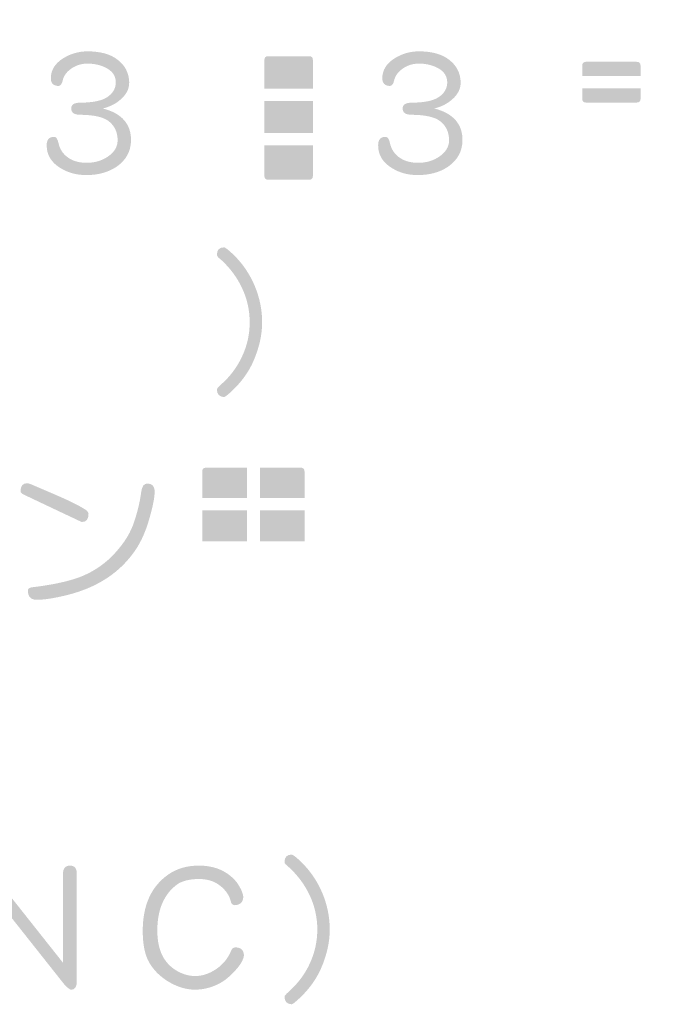
# Model space of a CAD drawing. Extents: x 1 to 292, y 11 to 406.
# Drawn here: x 275 to 292, y 11 to 36 of the extents above; entities that cross this region are included whole.
import ezdxf

# ---------------------------------------------------------------- set-up
doc = ezdxf.new("R2010")
doc.units = 0
doc.layers.add('レイヤー_1', color=160, linetype='Continuous')

# ---------------------------------------------------------------- blocks, each defined once
blk = doc.blocks.new('AI9-BLK4')
at = {"layer": 'レイヤー_1'}
h = blk.add_hatch(color=7, dxfattribs=at)
h.dxf.hatch_style = 2
edge = h.paths.add_edge_path()
edge.add_spline(control_points=[(133.298, -177.714), (133.234, -177.714), (133.201, -177.681), (133.201, -177.616), (133.201, -177.616), (133.201, -176.837), (133.201, -176.837), (133.201, -176.837), (134.441, -176.837), (134.441, -176.837), (134.441, -176.837), (134.441, -177.616), (134.441, -177.616), (134.441, -177.681), (134.409, -177.714), (134.344, -177.714), (134.344, -177.714), (133.298, -177.714), (133.298, -177.714)], knot_values=[0, 0, 0, 0, 1, 1, 1, 2, 2, 2, 3, 3, 3, 4, 4, 4, 5, 5, 5, 6, 6, 6, 6], degree=3, periodic=0)
edge = h.paths.add_edge_path(flags=16)
edge.add_spline(control_points=[(132.126, -174.92), (132.126, -174.92), (132.126, -174.311), (132.126, -174.311), (132.12, -174.203), (132.065, -174.146), (131.961, -174.141), (131.853, -174.146), (131.798, -174.203), (131.796, -174.311), (131.796, -174.311), (131.796, -174.92), (131.796, -174.92), (131.796, -174.92), (131.182, -174.92), (131.182, -174.92), (131.089, -174.926), (131.039, -174.981), (131.034, -175.085), (131.039, -175.178), (131.089, -175.228), (131.182, -175.233), (131.182, -175.233), (131.778, -175.233), (131.778, -175.233), (131.683, -175.527), (131.577, -175.788), (131.461, -176.016), (131.323, -176.276), (131.163, -176.517), (130.983, -176.74), (130.963, -176.794), (130.953, -176.832), (130.953, -176.855), (130.964, -176.965), (131.031, -177.025), (131.152, -177.037), (131.214, -177.037), (131.275, -177.01), (131.334, -176.957), (131.514, -176.68), (131.658, -176.4), (131.766, -176.118), (131.777, -176.095), (131.787, -176.071), (131.796, -176.046), (131.796, -176.046), (131.796, -177.849), (131.796, -177.849), (131.801, -177.954), (131.856, -178.009), (131.961, -178.015), (132.065, -178.009), (132.12, -177.954), (132.126, -177.849), (132.126, -177.849), (132.126, -176.105), (132.126, -176.105), (132.213, -176.277), (132.312, -176.434), (132.422, -176.575), (132.47, -176.629), (132.525, -176.656), (132.587, -176.656), (132.68, -176.639), (132.737, -176.584), (132.756, -176.491), (132.754, -176.46), (132.742, -176.416), (132.723, -176.359), (132.616, -176.235), (132.532, -176.124), (132.473, -176.025), (132.34, -175.833), (132.224, -175.627), (132.126, -175.407), (132.126, -175.407), (132.126, -175.233), (132.126, -175.233), (132.126, -175.233), (132.621, -175.233), (132.621, -175.233), (132.717, -175.228), (132.766, -175.178), (132.769, -175.085), (132.766, -174.981), (132.717, -174.926), (132.621, -174.92), (132.621, -174.92), (132.126, -174.92), (132.126, -174.92)], knot_values=[0, 0, 0, 0, 1, 1, 1, 2, 2, 2, 3, 3, 3, 4, 4, 4, 5, 5, 5, 6, 6, 6, 7, 7, 7, 8, 8, 8, 9, 9, 9, 10, 10, 10, 11, 11, 11, 12, 12, 12, 13, 13, 13, 14, 14, 14, 15, 15, 15, 16, 16, 16, 17, 17, 17, 18, 18, 18, 19, 19, 19, 20, 20, 20, 21, 21, 21, 22, 22, 22, 23, 23, 23, 24, 24, 24, 25, 25, 25, 26, 26, 26, 27, 27, 27, 28, 28, 28, 29, 29, 29, 30, 30, 30, 30], degree=3, periodic=0)
edge = h.paths.add_edge_path(flags=16)
edge.add_spline(control_points=[(132.871, -174.539), (132.871, -174.539), (132.871, -177.731), (132.871, -177.731), (132.871, -177.931), (132.97, -178.031), (133.167, -178.031), (133.167, -178.031), (134.475, -178.031), (134.475, -178.031), (134.673, -178.031), (134.771, -177.931), (134.771, -177.731), (134.771, -177.731), (134.771, -174.539), (134.771, -174.539), (134.771, -174.341), (134.673, -174.243), (134.475, -174.243), (134.475, -174.243), (133.167, -174.243), (133.167, -174.243), (132.97, -174.243), (132.871, -174.341), (132.871, -174.539)], knot_values=[0, 0, 0, 0, 1, 1, 1, 2, 2, 2, 3, 3, 3, 4, 4, 4, 5, 5, 5, 6, 6, 6, 7, 7, 7, 8, 8, 8, 8], degree=3, periodic=0)
edge = h.paths.add_edge_path()
edge.add_spline(control_points=[(133.201, -175.699), (133.201, -175.699), (134.442, -175.699), (134.442, -175.699), (134.442, -175.699), (134.442, -176.524), (134.442, -176.524), (134.442, -176.524), (133.201, -176.524), (133.201, -176.524), (133.201, -176.524), (133.201, -175.699), (133.201, -175.699)], knot_values=[0, 0, 0, 0, 1, 1, 1, 2, 2, 2, 3, 3, 3, 4, 4, 4, 4], degree=3, periodic=0)
edge = h.paths.add_edge_path()
edge.add_spline(control_points=[(133.201, -174.657), (133.201, -174.59), (133.234, -174.556), (133.298, -174.556), (133.298, -174.556), (134.344, -174.556), (134.344, -174.556), (134.409, -174.556), (134.441, -174.59), (134.441, -174.657), (134.441, -174.657), (134.441, -175.385), (134.441, -175.385), (134.441, -175.385), (133.201, -175.385), (133.201, -175.385), (133.201, -175.385), (133.201, -174.657), (133.201, -174.657)], knot_values=[0, 0, 0, 0, 1, 1, 1, 2, 2, 2, 3, 3, 3, 4, 4, 4, 5, 5, 5, 6, 6, 6, 6], degree=3, periodic=0)
h = blk.add_hatch(color=7, dxfattribs=at)
h.dxf.hatch_style = 2
edge = h.paths.add_edge_path()
edge.add_spline(control_points=[(141.418, -175.742), (141.353, -175.742), (141.321, -175.709), (141.321, -175.644), (141.321, -175.644), (141.321, -175.382), (141.321, -175.382), (141.321, -175.382), (142.811, -175.382), (142.811, -175.382), (142.811, -175.382), (142.811, -175.644), (142.811, -175.644), (142.811, -175.709), (142.776, -175.742), (142.709, -175.742), (142.709, -175.742), (141.418, -175.742), (141.418, -175.742)], knot_values=[0, 0, 0, 0, 1, 1, 1, 2, 2, 2, 3, 3, 3, 4, 4, 4, 5, 5, 5, 6, 6, 6, 6], degree=3, periodic=0)
edge = h.paths.add_edge_path(flags=16)
edge.add_spline(control_points=[(139.966, -174.256), (139.887, -174.462), (139.798, -174.644), (139.699, -174.802), (139.685, -174.824), (139.674, -174.845), (139.665, -174.865), (139.631, -174.854), (139.599, -174.848), (139.568, -174.848), (139.486, -174.865), (139.437, -174.91), (139.42, -174.984), (139.42, -175.023), (139.435, -175.073), (139.466, -175.132), (139.587, -175.197), (139.686, -175.255), (139.763, -175.305), (139.845, -175.359), (139.928, -175.423), (140.012, -175.496), (140.024, -175.507), (140.035, -175.516), (140.046, -175.521), (139.93, -175.696), (139.784, -175.881), (139.606, -176.076), (139.482, -176.079), (139.42, -176.128), (139.42, -176.224), (139.42, -176.334), (139.496, -176.389), (139.648, -176.389), (139.806, -176.389), (139.95, -176.381), (140.08, -176.364), (140.08, -176.364), (140.08, -177.879), (140.08, -177.879), (140.083, -177.973), (140.138, -178.022), (140.245, -178.027), (140.338, -178.022), (140.388, -177.973), (140.393, -177.879), (140.393, -177.879), (140.393, -176.3), (140.393, -176.3), (140.483, -176.275), (140.563, -176.242), (140.631, -176.203), (140.639, -176.245), (140.649, -176.29), (140.66, -176.339), (140.691, -176.395), (140.729, -176.423), (140.774, -176.423), (140.873, -176.412), (140.928, -176.366), (140.94, -176.288), (140.94, -176.288), (140.94, -176.174), (140.94, -176.174), (140.869, -175.897), (140.808, -175.704), (140.758, -175.593), (140.715, -175.551), (140.672, -175.53), (140.626, -175.53), (140.536, -175.538), (140.487, -175.588), (140.478, -175.678), (140.478, -175.704), (140.489, -175.742), (140.512, -175.792), (140.521, -175.821), (140.53, -175.85), (140.542, -175.881), (140.415, -175.969), (140.233, -176.027), (139.996, -176.055), (140.176, -175.863), (140.328, -175.675), (140.452, -175.492), (140.611, -175.238), (140.729, -175.023), (140.808, -174.848), (140.8, -174.724), (140.739, -174.659), (140.626, -174.654), (140.519, -174.656), (140.458, -174.711), (140.444, -174.819), (140.399, -174.932), (140.331, -175.064), (140.241, -175.217), (140.165, -175.157), (140.093, -175.105), (140.025, -175.06), (140.002, -175.046), (139.977, -175.03), (139.949, -175.013), (140.07, -174.839), (140.177, -174.618), (140.271, -174.352), (140.276, -174.328), (140.279, -174.312), (140.279, -174.306), (140.276, -174.199), (140.237, -174.143), (140.161, -174.137), (140.064, -174.137), (139.999, -174.176), (139.966, -174.256)], knot_values=[0, 0, 0, 0, 1, 1, 1, 2, 2, 2, 3, 3, 3, 4, 4, 4, 5, 5, 5, 6, 6, 6, 7, 7, 7, 8, 8, 8, 9, 9, 9, 10, 10, 10, 11, 11, 11, 12, 12, 12, 13, 13, 13, 14, 14, 14, 15, 15, 15, 16, 16, 16, 17, 17, 17, 18, 18, 18, 19, 19, 19, 20, 20, 20, 21, 21, 21, 22, 22, 22, 23, 23, 23, 24, 24, 24, 25, 25, 25, 26, 26, 26, 27, 27, 27, 28, 28, 28, 29, 29, 29, 30, 30, 30, 31, 31, 31, 32, 32, 32, 33, 33, 33, 34, 34, 34, 35, 35, 35, 36, 36, 36, 37, 37, 37, 38, 38, 38, 38], degree=3, periodic=0)
edge = h.paths.add_edge_path(flags=16)
edge.add_spline(control_points=[(139.682, -176.622), (139.665, -176.814), (139.641, -176.974), (139.61, -177.1), (139.579, -177.244), (139.537, -177.393), (139.483, -177.545), (139.464, -177.587), (139.452, -177.627), (139.449, -177.664), (139.461, -177.751), (139.517, -177.8), (139.619, -177.812), (139.67, -177.809), (139.719, -177.781), (139.767, -177.727), (139.837, -177.518), (139.885, -177.345), (139.911, -177.206), (139.942, -177.065), (139.969, -176.886), (139.991, -176.669), (139.994, -176.643), (139.996, -176.628), (139.996, -176.622), (139.984, -176.526), (139.929, -176.475), (139.83, -176.469), (139.743, -176.475), (139.693, -176.526), (139.682, -176.622)], knot_values=[0, 0, 0, 0, 1, 1, 1, 2, 2, 2, 3, 3, 3, 4, 4, 4, 5, 5, 5, 6, 6, 6, 7, 7, 7, 8, 8, 8, 9, 9, 9, 10, 10, 10, 10], degree=3, periodic=0)
edge = h.paths.add_edge_path(flags=16)
edge.add_spline(control_points=[(140.512, -176.622), (140.512, -176.622), (140.512, -176.686), (140.512, -176.686), (140.537, -176.773), (140.557, -176.851), (140.571, -176.918), (140.585, -176.995), (140.598, -177.093), (140.61, -177.215), (140.612, -177.314), (140.661, -177.369), (140.758, -177.38), (140.862, -177.374), (140.917, -177.319), (140.922, -177.215), (140.922, -177.184), (140.917, -177.123), (140.906, -177.033), (140.889, -176.875), (140.856, -176.721), (140.808, -176.571), (140.777, -176.506), (140.728, -176.473), (140.66, -176.469), (140.567, -176.478), (140.518, -176.529), (140.512, -176.622)], knot_values=[0, 0, 0, 0, 1, 1, 1, 2, 2, 2, 3, 3, 3, 4, 4, 4, 5, 5, 5, 6, 6, 6, 7, 7, 7, 8, 8, 8, 9, 9, 9, 9], degree=3, periodic=0)
edge = h.paths.add_edge_path(flags=16)
edge.add_spline(control_points=[(141.934, -174.188), (141.886, -174.244), (141.826, -174.311), (141.752, -174.387), (141.752, -174.387), (141.27, -174.387), (141.27, -174.387), (141.084, -174.387), (140.991, -174.481), (140.991, -174.67), (140.991, -174.67), (140.991, -175.775), (140.991, -175.775), (140.991, -175.964), (141.084, -176.059), (141.27, -176.059), (141.27, -176.059), (141.917, -176.059), (141.917, -176.059), (141.917, -176.059), (141.917, -177.545), (141.917, -177.545), (141.917, -177.624), (141.878, -177.664), (141.799, -177.664), (141.714, -177.658), (141.62, -177.61), (141.515, -177.52), (141.504, -177.517), (141.494, -177.515), (141.486, -177.515), (141.389, -177.521), (141.34, -177.592), (141.337, -177.727), (141.346, -177.75), (141.373, -177.789), (141.418, -177.845), (141.607, -177.944), (141.762, -177.994), (141.884, -177.994), (142.126, -177.994), (142.248, -177.861), (142.248, -177.596), (142.248, -177.596), (142.248, -176.918), (142.248, -176.918), (142.273, -176.964), (142.298, -177.007), (142.324, -177.05), (142.456, -177.27), (142.689, -177.524), (143.022, -177.812), (143.073, -177.845), (143.129, -177.862), (143.192, -177.862), (143.268, -177.837), (143.317, -177.782), (143.34, -177.697), (143.34, -177.638), (143.323, -177.587), (143.289, -177.545), (143.058, -177.384), (142.858, -177.213), (142.692, -177.033), (142.706, -177.03), (142.723, -177.024), (142.743, -177.016), (142.912, -176.872), (143.062, -176.707), (143.192, -176.52), (143.234, -176.478), (143.255, -176.429), (143.255, -176.372), (143.241, -176.288), (143.192, -176.238), (143.107, -176.224), (143.039, -176.224), (142.984, -176.241), (142.942, -176.275), (142.803, -176.464), (142.648, -176.629), (142.476, -176.77), (142.394, -176.646), (142.318, -176.511), (142.248, -176.364), (142.248, -176.364), (142.248, -176.059), (142.248, -176.059), (142.248, -176.059), (142.857, -176.059), (142.857, -176.059), (143.046, -176.059), (143.141, -175.964), (143.141, -175.775), (143.141, -175.775), (143.141, -174.67), (143.141, -174.67), (143.141, -174.481), (143.046, -174.387), (142.857, -174.387), (142.857, -174.387), (142.197, -174.387), (142.197, -174.387), (142.231, -174.359), (142.248, -174.326), (142.248, -174.289), (142.248, -174.18), (142.193, -174.124), (142.083, -174.124), (142.043, -174.124), (141.994, -174.146), (141.934, -174.188)], knot_values=[0, 0, 0, 0, 1, 1, 1, 2, 2, 2, 3, 3, 3, 4, 4, 4, 5, 5, 5, 6, 6, 6, 7, 7, 7, 8, 8, 8, 9, 9, 9, 10, 10, 10, 11, 11, 11, 12, 12, 12, 13, 13, 13, 14, 14, 14, 15, 15, 15, 16, 16, 16, 17, 17, 17, 18, 18, 18, 19, 19, 19, 20, 20, 20, 21, 21, 21, 22, 22, 22, 23, 23, 23, 24, 24, 24, 25, 25, 25, 26, 26, 26, 27, 27, 27, 28, 28, 28, 29, 29, 29, 30, 30, 30, 31, 31, 31, 32, 32, 32, 33, 33, 33, 34, 34, 34, 35, 35, 35, 36, 36, 36, 37, 37, 37, 37], degree=3, periodic=0)
edge = h.paths.add_edge_path()
edge.add_spline(control_points=[(141.321, -174.802), (141.321, -174.734), (141.353, -174.7), (141.418, -174.7), (141.418, -174.7), (142.709, -174.7), (142.709, -174.7), (142.776, -174.7), (142.811, -174.734), (142.811, -174.802), (142.811, -174.802), (142.811, -175.064), (142.811, -175.064), (142.811, -175.064), (141.321, -175.064), (141.321, -175.064), (141.321, -175.064), (141.321, -174.802), (141.321, -174.802)], knot_values=[0, 0, 0, 0, 1, 1, 1, 2, 2, 2, 3, 3, 3, 4, 4, 4, 5, 5, 5, 6, 6, 6, 6], degree=3, periodic=0)
edge = h.paths.add_edge_path(flags=16)
edge.add_spline(control_points=[(140.956, -176.52), (140.959, -176.614), (141.014, -176.663), (141.121, -176.669), (141.121, -176.669), (141.536, -176.669), (141.536, -176.669), (141.536, -176.674), (141.527, -176.704), (141.507, -176.758), (141.465, -176.89), (141.396, -177.013), (141.303, -177.126), (141.193, -177.264), (141.023, -177.394), (140.791, -177.515), (140.729, -177.546), (140.697, -177.607), (140.694, -177.697), (140.708, -177.773), (140.763, -177.817), (140.859, -177.829), (140.864, -177.829), (140.876, -177.823), (140.893, -177.812), (141.15, -177.676), (141.354, -177.52), (141.507, -177.342), (141.64, -177.195), (141.742, -177.009), (141.816, -176.783), (141.841, -176.684), (141.858, -176.614), (141.866, -176.571), (141.866, -176.436), (141.795, -176.364), (141.651, -176.355), (141.651, -176.355), (141.121, -176.355), (141.121, -176.355), (141.014, -176.364), (140.959, -176.419), (140.956, -176.52)], knot_values=[0, 0, 0, 0, 1, 1, 1, 2, 2, 2, 3, 3, 3, 4, 4, 4, 5, 5, 5, 6, 6, 6, 7, 7, 7, 8, 8, 8, 9, 9, 9, 10, 10, 10, 11, 11, 11, 12, 12, 12, 13, 13, 13, 14, 14, 14, 14], degree=3, periodic=0)
h = blk.add_hatch(color=7, dxfattribs=at)
h.dxf.hatch_style = 2
edge = h.paths.add_edge_path()
edge.add_spline(control_points=[(128.682, -174.433), (129.017, -174.433), (129.277, -174.506), (129.46, -174.653), (129.644, -174.797), (129.74, -174.985), (129.748, -175.216), (129.754, -175.405), (129.661, -175.57), (129.469, -175.712), (129.362, -175.794), (129.23, -175.854), (129.075, -175.893), (129.561, -176.018), (129.801, -176.293), (129.795, -176.719), (129.786, -176.999), (129.662, -177.22), (129.423, -177.384), (129.211, -177.525), (128.958, -177.595), (128.665, -177.595), (128.408, -177.598), (128.182, -177.537), (127.987, -177.413), (127.756, -177.272), (127.64, -177.079), (127.64, -176.833), (127.64, -176.69), (127.703, -176.618), (127.831, -176.618), (127.882, -176.618), (127.918, -176.67), (127.941, -176.774), (127.972, -176.921), (128.045, -177.04), (128.161, -177.13), (128.291, -177.231), (128.459, -177.282), (128.665, -177.282), (128.871, -177.282), (129.051, -177.228), (129.207, -177.121), (129.367, -177.009), (129.449, -176.874), (129.452, -176.719), (129.455, -176.507), (129.38, -176.341), (129.228, -176.22), (129.092, -176.113), (128.849, -176.057), (128.5, -176.054), (128.344, -176.054), (128.267, -176.001), (128.267, -175.893), (128.267, -175.795), (128.344, -175.745), (128.5, -175.745), (128.821, -175.743), (129.051, -175.695), (129.19, -175.602), (129.336, -175.503), (129.408, -175.374), (129.405, -175.216), (129.403, -175.058), (129.318, -174.937), (129.152, -174.852), (129.013, -174.782), (128.857, -174.746), (128.682, -174.746), (128.523, -174.746), (128.383, -174.791), (128.258, -174.882), (128.142, -174.964), (128.072, -175.065), (128.047, -175.187), (128.027, -175.271), (127.991, -175.315), (127.941, -175.318), (127.811, -175.312), (127.746, -175.248), (127.746, -175.123), (127.746, -174.912), (127.853, -174.739), (128.068, -174.607), (128.257, -174.491), (128.461, -174.433), (128.682, -174.433)], knot_values=[0, 0, 0, 0, 1, 1, 1, 2, 2, 2, 3, 3, 3, 4, 4, 4, 5, 5, 5, 6, 6, 6, 7, 7, 7, 8, 8, 8, 9, 9, 9, 10, 10, 10, 11, 11, 11, 12, 12, 12, 13, 13, 13, 14, 14, 14, 15, 15, 15, 16, 16, 16, 17, 17, 17, 18, 18, 18, 19, 19, 19, 20, 20, 20, 21, 21, 21, 22, 22, 22, 23, 23, 23, 24, 24, 24, 25, 25, 25, 26, 26, 26, 27, 27, 27, 28, 28, 28, 29, 29, 29, 29], degree=3, periodic=0)
h = blk.add_hatch(color=7, dxfattribs=at)
h.dxf.hatch_style = 2
edge = h.paths.add_edge_path()
edge.add_spline(control_points=[(137.149, -174.433), (137.484, -174.433), (137.744, -174.506), (137.927, -174.653), (138.111, -174.797), (138.207, -174.985), (138.215, -175.216), (138.221, -175.405), (138.128, -175.57), (137.936, -175.712), (137.829, -175.794), (137.697, -175.854), (137.542, -175.893), (138.027, -176.018), (138.268, -176.293), (138.262, -176.719), (138.253, -176.999), (138.129, -177.22), (137.889, -177.384), (137.677, -177.525), (137.425, -177.595), (137.131, -177.595), (136.874, -177.598), (136.649, -177.537), (136.454, -177.413), (136.223, -177.272), (136.107, -177.079), (136.107, -176.833), (136.107, -176.69), (136.17, -176.618), (136.298, -176.618), (136.348, -176.618), (136.385, -176.67), (136.408, -176.774), (136.439, -176.921), (136.512, -177.04), (136.628, -177.13), (136.757, -177.231), (136.925, -177.282), (137.131, -177.282), (137.337, -177.282), (137.518, -177.228), (137.673, -177.121), (137.834, -177.009), (137.916, -176.874), (137.919, -176.719), (137.922, -176.507), (137.847, -176.341), (137.694, -176.22), (137.559, -176.113), (137.316, -176.057), (136.966, -176.054), (136.811, -176.054), (136.733, -176.001), (136.733, -175.893), (136.733, -175.795), (136.811, -175.745), (136.966, -175.745), (137.288, -175.743), (137.518, -175.695), (137.656, -175.602), (137.803, -175.503), (137.875, -175.374), (137.872, -175.216), (137.869, -175.058), (137.785, -174.937), (137.618, -174.852), (137.48, -174.782), (137.323, -174.746), (137.149, -174.746), (136.99, -174.746), (136.849, -174.791), (136.725, -174.882), (136.609, -174.964), (136.539, -175.065), (136.513, -175.187), (136.493, -175.271), (136.458, -175.315), (136.408, -175.318), (136.278, -175.312), (136.213, -175.248), (136.213, -175.123), (136.213, -174.912), (136.32, -174.739), (136.535, -174.607), (136.723, -174.491), (136.928, -174.433), (137.149, -174.433)], knot_values=[0, 0, 0, 0, 1, 1, 1, 2, 2, 2, 3, 3, 3, 4, 4, 4, 5, 5, 5, 6, 6, 6, 7, 7, 7, 8, 8, 8, 9, 9, 9, 10, 10, 10, 11, 11, 11, 12, 12, 12, 13, 13, 13, 14, 14, 14, 15, 15, 15, 16, 16, 16, 17, 17, 17, 18, 18, 18, 19, 19, 19, 20, 20, 20, 21, 21, 21, 22, 22, 22, 23, 23, 23, 24, 24, 24, 25, 25, 25, 26, 26, 26, 27, 27, 27, 28, 28, 28, 29, 29, 29, 29], degree=3, periodic=0)
h = blk.add_hatch(color=7, dxfattribs=at)
h.dxf.hatch_style = 2
edge = h.paths.add_edge_path(flags=16)
edge.add_spline(control_points=[(127.841, -179.763), (127.841, -179.808), (127.858, -179.864), (127.892, -179.928), (127.996, -179.996), (128.082, -180.057), (128.15, -180.11), (128.22, -180.164), (128.294, -180.231), (128.37, -180.309), (128.41, -180.34), (128.465, -180.356), (128.535, -180.356), (128.634, -180.345), (128.689, -180.29), (128.7, -180.191), (128.7, -180.149), (128.695, -180.105), (128.683, -180.06), (128.599, -179.975), (128.52, -179.9), (128.446, -179.835), (128.373, -179.782), (128.281, -179.718), (128.171, -179.645), (128.118, -179.622), (128.062, -179.611), (128.006, -179.611), (127.916, -179.631), (127.861, -179.681), (127.841, -179.763)], knot_values=[0, 0, 0, 0, 1, 1, 1, 2, 2, 2, 3, 3, 3, 4, 4, 4, 5, 5, 5, 6, 6, 6, 7, 7, 7, 8, 8, 8, 9, 9, 9, 10, 10, 10, 10], degree=3, periodic=0)
edge = h.paths.add_edge_path(flags=16)
edge.add_spline(control_points=[(129.53, -179.547), (129.476, -179.691), (129.416, -179.817), (129.348, -179.924), (129.294, -180.009), (129.214, -180.102), (129.107, -180.203), (129.042, -180.257), (128.967, -180.314), (128.882, -180.373), (128.854, -180.415), (128.837, -180.465), (128.831, -180.521), (128.849, -180.594), (128.905, -180.64), (129.001, -180.656), (129.052, -180.654), (129.09, -180.643), (129.115, -180.623), (129.219, -180.546), (129.319, -180.458), (129.412, -180.356), (129.476, -180.288), (129.533, -180.216), (129.581, -180.14), (129.581, -180.14), (131.397, -180.14), (131.397, -180.14), (131.49, -180.134), (131.539, -180.079), (131.545, -179.975), (131.539, -179.882), (131.49, -179.833), (131.397, -179.827), (131.397, -179.827), (129.746, -179.827), (129.746, -179.827), (129.783, -179.742), (129.812, -179.659), (129.835, -179.577), (129.835, -179.577), (129.843, -179.564), (129.843, -179.564), (129.832, -179.468), (129.777, -179.419), (129.678, -179.416), (129.591, -179.419), (129.541, -179.463), (129.53, -179.547)], knot_values=[0, 0, 0, 0, 1, 1, 1, 2, 2, 2, 3, 3, 3, 4, 4, 4, 5, 5, 5, 6, 6, 6, 7, 7, 7, 8, 8, 8, 9, 9, 9, 10, 10, 10, 11, 11, 11, 12, 12, 12, 13, 13, 13, 14, 14, 14, 15, 15, 15, 16, 16, 16, 16], degree=3, periodic=0)
edge = h.paths.add_edge_path(flags=16)
edge.add_spline(control_points=[(129.297, -180.686), (129.305, -180.777), (129.355, -180.827), (129.445, -180.839), (129.445, -180.839), (130.72, -180.839), (130.72, -180.839), (130.72, -180.881), (130.672, -180.922), (130.576, -180.961), (129.791, -181.393), (129.345, -181.68), (129.238, -181.821), (129.167, -181.9), (129.132, -182.001), (129.132, -182.125), (129.132, -182.32), (129.23, -182.444), (129.424, -182.498), (129.585, -182.537), (129.79, -182.557), (130.038, -182.557), (130.038, -182.557), (130.918, -182.557), (130.918, -182.557), (131.065, -182.557), (131.205, -182.54), (131.338, -182.506), (131.439, -182.475), (131.518, -182.411), (131.575, -182.312), (131.628, -182.219), (131.662, -182.014), (131.676, -181.698), (131.676, -181.591), (131.617, -181.536), (131.499, -181.533), (131.403, -181.533), (131.352, -181.588), (131.346, -181.698), (131.338, -181.896), (131.324, -182.018), (131.304, -182.066), (131.287, -182.139), (131.247, -182.185), (131.185, -182.202), (131.112, -182.23), (131.029, -182.244), (130.936, -182.244), (130.936, -182.244), (129.737, -182.244), (129.737, -182.244), (129.67, -182.244), (129.609, -182.234), (129.556, -182.214), (129.505, -182.198), (129.479, -182.162), (129.479, -182.108), (129.479, -182.027), (129.516, -181.946), (129.589, -181.867), (129.725, -181.746), (130.172, -181.483), (130.931, -181.08), (131.14, -180.989), (131.252, -180.875), (131.266, -180.737), (131.266, -180.593), (131.161, -180.521), (130.952, -180.521), (130.952, -180.521), (129.445, -180.521), (129.445, -180.521), (129.355, -180.532), (129.305, -180.587), (129.297, -180.686)], knot_values=[0, 0, 0, 0, 1, 1, 1, 2, 2, 2, 3, 3, 3, 4, 4, 4, 5, 5, 5, 6, 6, 6, 7, 7, 7, 8, 8, 8, 9, 9, 9, 10, 10, 10, 11, 11, 11, 12, 12, 12, 13, 13, 13, 14, 14, 14, 15, 15, 15, 16, 16, 16, 17, 17, 17, 18, 18, 18, 19, 19, 19, 20, 20, 20, 21, 21, 21, 22, 22, 22, 23, 23, 23, 24, 24, 24, 25, 25, 25, 25], degree=3, periodic=0)
edge = h.paths.add_edge_path(flags=16)
edge.add_spline(control_points=[(127.773, -181.334), (127.773, -181.433), (127.84, -181.482), (127.972, -181.482), (127.972, -181.482), (128.256, -181.482), (128.256, -181.482), (128.321, -181.482), (128.353, -181.515), (128.353, -181.579), (128.353, -181.579), (128.353, -182.392), (128.353, -182.392), (128.353, -182.502), (128.299, -182.605), (128.192, -182.701), (128.099, -182.794), (127.994, -182.862), (127.875, -182.904), (127.793, -182.93), (127.749, -182.996), (127.743, -183.103), (127.758, -183.177), (127.813, -183.221), (127.909, -183.235), (127.928, -183.235), (127.951, -183.229), (127.976, -183.218), (128.109, -183.17), (128.219, -183.106), (128.306, -183.027), (128.394, -182.957), (128.47, -182.866), (128.535, -182.756), (128.643, -182.931), (128.794, -183.057), (128.988, -183.133), (129.169, -183.201), (129.392, -183.235), (129.657, -183.235), (129.657, -183.235), (131.465, -183.235), (131.465, -183.235), (131.572, -183.223), (131.633, -183.174), (131.647, -183.086), (131.638, -182.968), (131.577, -182.907), (131.465, -182.904), (131.465, -182.904), (129.64, -182.904), (129.64, -182.904), (129.361, -182.904), (129.134, -182.851), (128.959, -182.743), (128.823, -182.662), (128.732, -182.545), (128.683, -182.392), (128.683, -182.392), (128.683, -181.465), (128.683, -181.465), (128.683, -181.267), (128.585, -181.169), (128.387, -181.169), (128.387, -181.169), (127.972, -181.169), (127.972, -181.169), (127.84, -181.169), (127.773, -181.224), (127.773, -181.334)], knot_values=[0, 0, 0, 0, 1, 1, 1, 2, 2, 2, 3, 3, 3, 4, 4, 4, 5, 5, 5, 6, 6, 6, 7, 7, 7, 8, 8, 8, 9, 9, 9, 10, 10, 10, 11, 11, 11, 12, 12, 12, 13, 13, 13, 14, 14, 14, 15, 15, 15, 16, 16, 16, 17, 17, 17, 18, 18, 18, 19, 19, 19, 20, 20, 20, 21, 21, 21, 22, 22, 22, 23, 23, 23, 23], degree=3, periodic=0)
h = blk.add_hatch(color=7, dxfattribs=at)
h.dxf.hatch_style = 2
edge = h.paths.add_edge_path()
edge.add_spline(control_points=[(132.17, -179.444), (132.204, -179.444), (132.291, -179.513), (132.432, -179.651), (132.655, -179.871), (132.83, -180.132), (132.957, -180.434), (133.082, -180.736), (133.144, -181.044), (133.144, -181.357), (133.144, -181.676), (133.07, -182.006), (132.923, -182.348), (132.808, -182.613), (132.637, -182.856), (132.412, -183.076), (132.287, -183.197), (132.207, -183.262), (132.17, -183.271), (132.048, -183.262), (131.988, -183.197), (131.988, -183.076), (131.988, -183.056), (132.023, -183.014), (132.094, -182.949), (132.325, -182.746), (132.505, -182.507), (132.631, -182.233), (132.761, -181.957), (132.826, -181.665), (132.826, -181.357), (132.826, -181.049), (132.76, -180.756), (132.627, -180.476), (132.509, -180.223), (132.339, -179.991), (132.119, -179.782), (132.032, -179.714), (131.988, -179.667), (131.988, -179.638), (131.988, -179.508), (132.048, -179.444), (132.17, -179.444)], knot_values=[0, 0, 0, 0, 1, 1, 1, 2, 2, 2, 3, 3, 3, 4, 4, 4, 5, 5, 5, 6, 6, 6, 7, 7, 7, 8, 8, 8, 9, 9, 9, 10, 10, 10, 11, 11, 11, 12, 12, 12, 13, 13, 13, 14, 14, 14, 14], degree=3, periodic=0)
h = blk.add_hatch(color=7, dxfattribs=at)
h.dxf.hatch_style = 2
edge = h.paths.add_edge_path()
edge.add_spline(control_points=[(131.614, -186.163), (131.614, -186.163), (132.757, -186.163), (132.757, -186.163), (132.757, -186.163), (132.757, -186.959), (132.757, -186.959), (132.757, -186.959), (131.614, -186.959), (131.614, -186.959), (131.614, -186.959), (131.614, -186.163), (131.614, -186.163)], knot_values=[0, 0, 0, 0, 1, 1, 1, 2, 2, 2, 3, 3, 3, 4, 4, 4, 4], degree=3, periodic=0)
edge = h.paths.add_edge_path(flags=16)
edge.add_spline(control_points=[(131.284, -186.976), (131.284, -187.244), (131.258, -187.488), (131.207, -187.708), (131.168, -187.886), (131.093, -188.066), (130.983, -188.25), (130.952, -188.292), (130.936, -188.342), (130.936, -188.398), (130.954, -188.491), (131.014, -188.546), (131.118, -188.563), (131.164, -188.563), (131.213, -188.535), (131.267, -188.478), (131.402, -188.233), (131.492, -187.989), (131.538, -187.746), (131.569, -187.588), (131.59, -187.43), (131.601, -187.272), (131.601, -187.272), (132.757, -187.272), (132.757, -187.272), (132.757, -187.272), (132.757, -188.398), (132.757, -188.398), (132.76, -188.503), (132.815, -188.557), (132.922, -188.563), (133.023, -188.557), (133.079, -188.503), (133.087, -188.398), (133.087, -188.398), (133.087, -187.272), (133.087, -187.272), (133.087, -187.272), (134.226, -187.272), (134.226, -187.272), (134.226, -187.272), (134.226, -188), (134.226, -188), (134.226, -188.144), (134.154, -188.216), (134.01, -188.216), (133.914, -188.216), (133.788, -188.195), (133.633, -188.153), (133.613, -188.15), (133.602, -188.148), (133.599, -188.148), (133.489, -188.16), (133.429, -188.215), (133.417, -188.313), (133.429, -188.398), (133.472, -188.453), (133.548, -188.478), (133.715, -188.524), (133.869, -188.546), (134.01, -188.546), (134.374, -188.546), (134.556, -188.364), (134.556, -188), (134.556, -188), (134.556, -185.088), (134.556, -185.088), (134.556, -184.867), (134.446, -184.757), (134.226, -184.757), (134.226, -184.757), (131.614, -184.757), (131.614, -184.757), (131.394, -184.757), (131.284, -184.867), (131.284, -185.088), (131.284, -185.088), (131.284, -185.587), (131.284, -185.587), (131.284, -185.587), (131.284, -186.976), (131.284, -186.976)], knot_values=[0, 0, 0, 0, 1, 1, 1, 2, 2, 2, 3, 3, 3, 4, 4, 4, 5, 5, 5, 6, 6, 6, 7, 7, 7, 8, 8, 8, 9, 9, 9, 10, 10, 10, 11, 11, 11, 12, 12, 12, 13, 13, 13, 14, 14, 14, 15, 15, 15, 16, 16, 16, 17, 17, 17, 18, 18, 18, 19, 19, 19, 20, 20, 20, 21, 21, 21, 22, 22, 22, 23, 23, 23, 24, 24, 24, 25, 25, 25, 26, 26, 26, 27, 27, 27, 27], degree=3, periodic=0)
edge = h.paths.add_edge_path()
edge.add_spline(control_points=[(134.226, -186.959), (134.226, -186.959), (133.086, -186.959), (133.086, -186.959), (133.086, -186.959), (133.086, -186.163), (133.086, -186.163), (133.086, -186.163), (134.226, -186.163), (134.226, -186.163), (134.226, -186.163), (134.226, -186.959), (134.226, -186.959)], knot_values=[0, 0, 0, 0, 1, 1, 1, 2, 2, 2, 3, 3, 3, 4, 4, 4, 4], degree=3, periodic=0)
edge = h.paths.add_edge_path()
edge.add_spline(control_points=[(131.614, -185.172), (131.614, -185.107), (131.646, -185.075), (131.711, -185.075), (131.711, -185.075), (132.757, -185.075), (132.757, -185.075), (132.757, -185.075), (132.757, -185.849), (132.757, -185.849), (132.757, -185.849), (131.614, -185.849), (131.614, -185.849), (131.614, -185.849), (131.614, -185.172), (131.614, -185.172)], knot_values=[0, 0, 0, 0, 1, 1, 1, 2, 2, 2, 3, 3, 3, 4, 4, 4, 5, 5, 5, 5], degree=3, periodic=0)
edge = h.paths.add_edge_path()
edge.add_spline(control_points=[(134.129, -185.075), (134.193, -185.075), (134.226, -185.107), (134.226, -185.172), (134.226, -185.172), (134.226, -185.849), (134.226, -185.849), (134.226, -185.849), (133.087, -185.849), (133.087, -185.849), (133.087, -185.849), (133.087, -185.075), (133.087, -185.075), (133.087, -185.075), (134.129, -185.075), (134.129, -185.075)], knot_values=[0, 0, 0, 0, 1, 1, 1, 2, 2, 2, 3, 3, 3, 4, 4, 4, 5, 5, 5, 5], degree=3, periodic=0)
h = blk.add_hatch(color=7, dxfattribs=at)
h.dxf.hatch_style = 2
edge = h.paths.add_edge_path()
edge.add_spline(control_points=[(127.138, -185.474), (127.172, -185.474), (127.222, -185.489), (127.287, -185.52), (127.515, -185.617), (127.742, -185.714), (127.968, -185.813), (128.247, -185.934), (128.468, -186.045), (128.628, -186.147), (128.674, -186.175), (128.7, -186.212), (128.709, -186.257), (128.709, -186.392), (128.652, -186.462), (128.54, -186.464), (128.528, -186.462), (128.465, -186.432), (128.349, -186.376), (128.321, -186.364), (127.885, -186.158), (127.041, -185.757), (126.996, -185.735), (126.973, -185.707), (126.973, -185.672), (126.973, -185.54), (127.028, -185.474), (127.138, -185.474)], knot_values=[0, 0, 0, 0, 1, 1, 1, 2, 2, 2, 3, 3, 3, 4, 4, 4, 5, 5, 5, 6, 6, 6, 7, 7, 7, 8, 8, 8, 9, 9, 9, 9], degree=3, periodic=0)
edge = h.paths.add_edge_path()
edge.add_spline(control_points=[(130.207, -185.482), (130.332, -185.482), (130.395, -185.549), (130.398, -185.681), (130.401, -185.823), (130.353, -186.065), (130.254, -186.409), (130.152, -186.762), (130.01, -187.057), (129.826, -187.294), (129.44, -187.805), (128.885, -188.151), (128.163, -188.331), (127.821, -188.416), (127.557, -188.456), (127.371, -188.45), (127.23, -188.447), (127.16, -188.368), (127.16, -188.213), (127.16, -188.168), (127.196, -188.141), (127.269, -188.133), (127.766, -188.073), (128.166, -187.989), (128.468, -187.879), (128.784, -187.76), (129.059, -187.585), (129.293, -187.354), (129.558, -187.088), (129.743, -186.816), (129.848, -186.536), (129.949, -186.252), (130.019, -185.972), (130.055, -185.698), (130.072, -185.555), (130.123, -185.482), (130.207, -185.482)], knot_values=[0, 0, 0, 0, 1, 1, 1, 2, 2, 2, 3, 3, 3, 4, 4, 4, 5, 5, 5, 6, 6, 6, 7, 7, 7, 8, 8, 8, 9, 9, 9, 10, 10, 10, 11, 11, 11, 12, 12, 12, 12], degree=3, periodic=0)
h = blk.add_hatch(color=7, dxfattribs=at)
h.dxf.hatch_style = 2
edge = h.paths.add_edge_path()
edge.add_spline(control_points=[(133.897, -194.966), (133.931, -194.966), (134.019, -195.035), (134.16, -195.173), (134.383, -195.393), (134.558, -195.655), (134.685, -195.956), (134.809, -196.258), (134.871, -196.566), (134.871, -196.879), (134.871, -197.198), (134.798, -197.528), (134.651, -197.87), (134.535, -198.135), (134.364, -198.378), (134.139, -198.598), (134.014, -198.719), (133.934, -198.784), (133.897, -198.793), (133.776, -198.784), (133.715, -198.719), (133.715, -198.598), (133.715, -198.578), (133.75, -198.536), (133.821, -198.472), (134.052, -198.268), (134.232, -198.029), (134.359, -197.756), (134.488, -197.479), (134.553, -197.187), (134.553, -196.879), (134.553, -196.572), (134.487, -196.278), (134.355, -195.999), (134.236, -195.745), (134.067, -195.514), (133.846, -195.305), (133.759, -195.237), (133.715, -195.189), (133.715, -195.161), (133.715, -195.031), (133.776, -194.966), (133.897, -194.966)], knot_values=[0, 0, 0, 0, 1, 1, 1, 2, 2, 2, 3, 3, 3, 4, 4, 4, 5, 5, 5, 6, 6, 6, 7, 7, 7, 8, 8, 8, 9, 9, 9, 10, 10, 10, 11, 11, 11, 12, 12, 12, 13, 13, 13, 14, 14, 14, 14], degree=3, periodic=0)
h = blk.add_hatch(color=7, dxfattribs=at)
h.dxf.hatch_style = 2
edge = h.paths.add_edge_path()
edge.add_spline(control_points=[(126.039, -195.247), (126.087, -195.247), (126.134, -195.284), (126.179, -195.358), (126.179, -195.358), (128.058, -197.732), (128.058, -197.732), (128.058, -197.732), (128.058, -195.454), (128.058, -195.454), (128.058, -195.316), (128.118, -195.247), (128.236, -195.247), (128.352, -195.247), (128.41, -195.316), (128.41, -195.454), (128.41, -195.454), (128.41, -198.21), (128.41, -198.21), (128.41, -198.346), (128.362, -198.416), (128.266, -198.422), (128.232, -198.414), (128.18, -198.375), (128.109, -198.308), (128.109, -198.308), (126.23, -195.933), (126.23, -195.933), (126.23, -195.933), (126.23, -198.21), (126.23, -198.21), (126.23, -198.351), (126.172, -198.422), (126.056, -198.422), (125.94, -198.422), (125.882, -198.351), (125.882, -198.21), (125.882, -198.21), (125.882, -195.454), (125.882, -195.454), (125.882, -195.316), (125.935, -195.247), (126.039, -195.247)], knot_values=[0, 0, 0, 0, 1, 1, 1, 2, 2, 2, 3, 3, 3, 4, 4, 4, 5, 5, 5, 6, 6, 6, 7, 7, 7, 8, 8, 8, 9, 9, 9, 10, 10, 10, 11, 11, 11, 12, 12, 12, 13, 13, 13, 14, 14, 14, 14], degree=3, periodic=0)
h = blk.add_hatch(color=7, dxfattribs=at)
h.dxf.hatch_style = 2
edge = h.paths.add_edge_path()
edge.add_spline(control_points=[(131.529, -195.247), (131.853, -195.247), (132.121, -195.335), (132.333, -195.51), (132.395, -195.561), (132.45, -195.617), (132.498, -195.679), (132.597, -195.82), (132.652, -195.944), (132.663, -196.051), (132.652, -196.184), (132.58, -196.254), (132.447, -196.259), (132.388, -196.254), (132.353, -196.219), (132.342, -196.157), (132.305, -196.005), (132.212, -195.871), (132.062, -195.755), (131.921, -195.645), (131.743, -195.59), (131.529, -195.59), (131.337, -195.59), (131.173, -195.623), (131.038, -195.687), (130.865, -195.792), (130.732, -195.937), (130.636, -196.123), (130.523, -196.332), (130.466, -196.596), (130.466, -196.915), (130.466, -197.361), (130.603, -197.683), (130.877, -197.88), (131.052, -198.004), (131.235, -198.068), (131.427, -198.071), (131.614, -198.071), (131.794, -198.011), (131.969, -197.893), (132.144, -197.774), (132.271, -197.619), (132.35, -197.427), (132.367, -197.368), (132.405, -197.338), (132.465, -197.338), (132.597, -197.338), (132.669, -197.405), (132.68, -197.537), (132.669, -197.653), (132.59, -197.788), (132.443, -197.944), (132.311, -198.087), (132.185, -198.19), (132.066, -198.253), (131.863, -198.363), (131.65, -198.418), (131.427, -198.418), (131.199, -198.418), (130.969, -198.347), (130.737, -198.206), (130.528, -198.076), (130.369, -197.916), (130.259, -197.724), (130.149, -197.535), (130.094, -197.265), (130.094, -196.915), (130.094, -196.26), (130.311, -195.78), (130.746, -195.475), (130.966, -195.323), (131.227, -195.247), (131.529, -195.247)], knot_values=[0, 0, 0, 0, 1, 1, 1, 2, 2, 2, 3, 3, 3, 4, 4, 4, 5, 5, 5, 6, 6, 6, 7, 7, 7, 8, 8, 8, 9, 9, 9, 10, 10, 10, 11, 11, 11, 12, 12, 12, 13, 13, 13, 14, 14, 14, 15, 15, 15, 16, 16, 16, 17, 17, 17, 18, 18, 18, 19, 19, 19, 20, 20, 20, 21, 21, 21, 22, 22, 22, 23, 23, 23, 24, 24, 24, 24], degree=3, periodic=0)
at = {"layer": 'レイヤー_1', "color": 7}
blk.add_open_spline([(-128.588, -155.657), (-128.588, -155.657), (-34.044, -155.657), (-34.044, -155.657), (-34.044, -155.657), (-21.344, -164.123), (-21.344, -164.123), (-21.344, -164.123), (19.579, -156.362), (19.579, -156.362), (19.579, -156.362), (70.379, -181.762), (70.379, -181.762), (70.379, -181.762), (142.588, 93.184), (142.588, 93.184), (142.588, 93.184), (129.866, 93.184), (129.866, 93.184), (129.866, 93.184), (129.866, 112.373), (129.866, 112.373), (129.866, 112.373), (63.456, 112.373), (63.456, 112.373), (63.456, 112.373), (63.456, 144.778), (63.456, 144.778), (63.456, 144.778), (-43.216, 144.778), (-43.216, 144.778), (-43.216, 144.778), (-52.904, 103.699), (-56.798, 79.536), (-57.944, 72.421), (-59.444, 63.425), (-59.62, 62.191)], degree=3, knots=[0, 0, 0, 0, 1, 1, 1, 2, 2, 2, 3, 3, 3, 4, 4, 4, 5, 5, 5, 6, 6, 6, 7, 7, 7, 8, 8, 8, 9, 9, 9, 10, 10, 10, 11, 11, 11, 12, 12, 12, 12], dxfattribs=at)

msp = doc.modelspace()

# ---------------------------------------------------------------- block references
at = {"layer": 'レイヤー_1', "color": 7}
msp.add_blockref('AI9-BLK4', (148.519, 210.079), dxfattribs=at)

doc.saveas('drawing.dxf')
